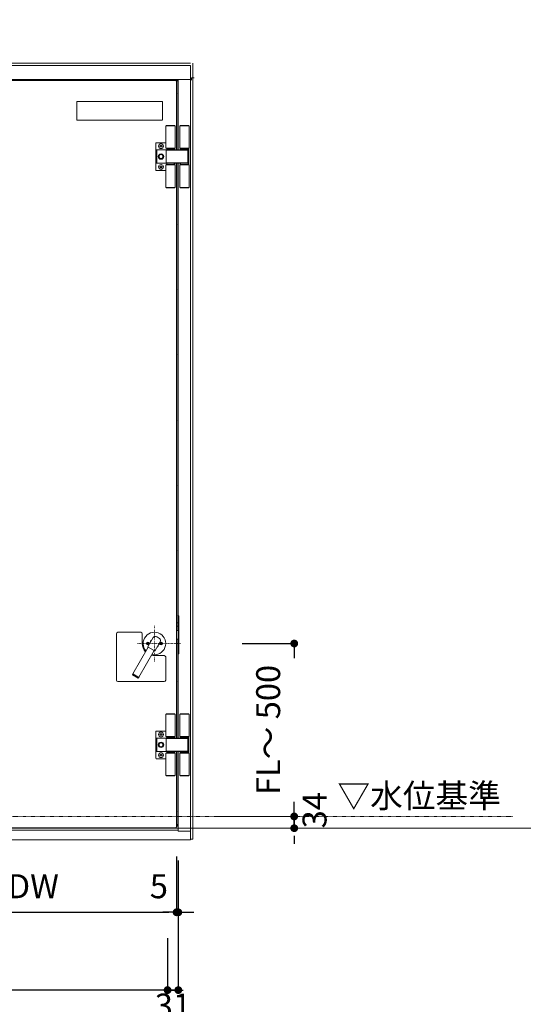
# Model space of a CAD drawing. Units: millimetres. Extents: x 9 to 8420, y 2 to 8392.
# Drawn here: x 2950 to 4406, y 5489 to 8336 of the extents above; entities that cross this region are included whole.
import ezdxf
from ezdxf.enums import TextEntityAlignment as Align

# ---------------------------------------------------------------- set-up
doc = ezdxf.new("R2010")
doc.units = ezdxf.units.MM
for name, pattern in [('line_font16', [3, 1.5, -1.5]), ('line_font19', [1.25, 0.25, -1]), ('line_font21', [1.5, 1, -0.5])]:
    doc.linetypes.add(name, pattern=pattern)
for name, color, linetype, lineweight in [('仕上げ', 7, 'Continuous', 13), ('仮想線', 7, 'Continuous', 13), ('吊金具-沓摺', 7, 'Continuous', 13), ('寸法', 7, 'Continuous', 13), ('枠', 7, 'Continuous', 13), ('ＤＣ-アンカー', 7, 'Continuous', 13)]:
    doc.layers.add(name, color=color, linetype=linetype, lineweight=lineweight)
doc.styles.add('ＭＳ ゴシック', font='txt')
doc.dimstyles.new('DimStyle', dxfattribs={"dimtxt": 2.5, "dimasz": 2.5, "dimexe": 1.25, "dimexo": 0.625, "dimgap": 0, "dimtad": 1, "dimdsep": 46, "dimtxsty": 'Standard', "dimsah": 1, "dimcen": 2.5, "dimadec": 0, "dimazin": 0, "dimtfac": 1, "dimtmove": 2, "dimatfit": 3, "dimfxl": 1, "dimarcsym": 0})

# ---------------------------------------------------------------- blocks, each defined once
blk = doc.blocks.new('_Dot')
at = {"color": 0, "linetype": 'ByBlock', "lineweight": -2}
blk.add_line((-0.5, 0), (-1, 0), dxfattribs=at)
at = {"color": 0, "linetype": 'ByBlock', "const_width": 0.5}
blk.add_lwpolyline([(-0.25, 0, 1), (0.25, 0, 1)], format="xyb", close=True, dxfattribs=at)
blk = doc.blocks.new('*D88')
at = {"layer": 'Defpoints', "color": 0, "linetype": 'Continuous'}
for p in [(3403.4, 6532.2), (3743.4, 6532.2), (3443.4, 6032.2)]:
    blk.add_point(p, dxfattribs=at)
at = {"layer": '寸法', "color": 0, "linetype": 'Continuous', "lineweight": -2}
for p, q in [((3593.4, 6532.2), (3743.4, 6532.2)), ((3743.4, 6509.7), (3743.4, 6489.8)), ((3743.4, 6054.7), (3743.4, 6074.6))]:
    blk.add_line(p, q, dxfattribs=at)
at = {"layer": '寸法', "color": 0, "linetype": 'Continuous', "lineweight": -2, "xscale": 22.5, "yscale": 22.5, "zscale": 22.5}
for p, rotation in [((3743.4, 6532.2), 90), ((3743.4, 6032.2), 270)]:
    blk.add_blockref('_Dot', p, dxfattribs=dict(at, rotation=rotation))
at = {"layer": '寸法', "color": 0, "linetype": 'Continuous', "lineweight": 13, "insert": (3677.1, 6282.2), "char_height": 69.26, "attachment_point": 5, "rotation": 90, "style": 'ＭＳ ゴシック'}
blk.add_mtext('FL～ 500', dxfattribs=at)
blk = doc.blocks.new('*D91')
at = {"layer": 'Defpoints', "color": 0, "linetype": 'Continuous'}
for p in [(3743.4, 6032.2), (3743.4, 5998.2), (6668.7, 5998.2)]:
    blk.add_point(p, dxfattribs=at)
at = {"layer": '仕上げ', "color": 0, "linetype": 'Continuous', "lineweight": -2}
for p, q in [((3743.4, 6020.7), (3743.4, 6043.2)), ((3743.4, 6032.2), (3743.4, 5998.2)), ((3743.4, 6009.7), (3743.4, 5987.2)), ((3743.4, 5975.7), (3743.4, 5953.2))]:
    blk.add_line(p, q, dxfattribs=at)
at = {"layer": '仕上げ', "color": 0, "linetype": 'Continuous', "lineweight": -2, "xscale": 22.5, "yscale": 22.5, "zscale": 22.5}
for p, rotation in [((3743.4, 6032.2), 90), ((3743.4, 5998.2), 270)]:
    blk.add_blockref('_Dot', p, dxfattribs=dict(at, rotation=rotation))
at = {"layer": '仕上げ', "color": 0, "linetype": 'Continuous', "lineweight": 13, "insert": (3811.2, 6050.2), "char_height": 69.26, "attachment_point": 5, "rotation": 90, "style": 'ＭＳ ゴシック'}
blk.add_mtext('34', dxfattribs=at)
blk = doc.blocks.new('*D95')
at = {"layer": 'Defpoints', "color": 0, "linetype": 'Continuous'}
for p in [(3408.4, 8336), (3377.4, 8230), (3408.4, 5530)]:
    blk.add_point(p, dxfattribs=at)
at = {"layer": '寸法', "color": 0, "linetype": 'Continuous', "lineweight": -2}
for p, q in [((3408.4, 5755), (3408.4, 5530)), ((3385.9, 5530), (3363.4, 5530)), ((3377.4, 5530), (3408.4, 5530)), ((3399.9, 5530), (3422.4, 5530))]:
    blk.add_line(p, q, dxfattribs=at)
at = {"layer": '寸法', "color": 0, "linetype": 'Continuous', "lineweight": -2, "xscale": 22.5, "yscale": 22.5, "zscale": 22.5, "rotation": 180}
blk.add_blockref('_Dot', (3377.4, 5530), dxfattribs=at)
at = {"layer": '寸法', "color": 0, "linetype": 'Continuous', "lineweight": -2, "xscale": 22.5, "yscale": 22.5, "zscale": 22.5}
blk.add_blockref('_Dot', (3408.4, 5530), dxfattribs=at)
at = {"layer": '寸法', "color": 0, "linetype": 'Continuous', "lineweight": 13, "insert": (3392.9, 5476.3), "char_height": 69.26, "attachment_point": 5, "style": 'ＭＳ ゴシック'}
blk.add_mtext('31', dxfattribs=at)
blk = doc.blocks.new('*D96')
at = {"layer": 'Defpoints', "color": 0, "linetype": 'Continuous'}
for p in [(3403.4, 6173.6), (3408.4, 6162.4), (3408.4, 5755)]:
    blk.add_point(p, dxfattribs=at)
at = {"layer": '寸法', "color": 0, "linetype": 'Continuous', "lineweight": -2}
for p, q in [((3403.4, 5916.2), (3403.4, 5755)), ((3408.4, 5905), (3408.4, 5755)), ((3385.9, 5755), (3363.4, 5755)), ((3403.4, 5755), (3408.4, 5755)), ((3425.9, 5755), (3448.4, 5755)), ((3430.9, 5755), (3453.4, 5755))]:
    blk.add_line(p, q, dxfattribs=at)
at = {"layer": '寸法', "color": 0, "linetype": 'Continuous', "lineweight": -2, "xscale": 22.5, "yscale": 22.5, "zscale": 22.5}
blk.add_blockref('_Dot', (3408.4, 5755), dxfattribs=at)
at = {"layer": '寸法', "color": 0, "linetype": 'Continuous', "lineweight": -2, "xscale": 22.5, "yscale": 22.5, "zscale": 22.5, "rotation": 180}
blk.add_blockref('_Dot', (3403.4, 5755), dxfattribs=at)
at = {"layer": '寸法', "color": 0, "linetype": 'Continuous', "lineweight": 13, "insert": (3352.2, 5821.3), "char_height": 69.3, "attachment_point": 5, "style": 'ＭＳ ゴシック'}
blk.add_mtext('5', dxfattribs=at)
blk = doc.blocks.new('*D99')
at = {"layer": 'Defpoints', "color": 0, "linetype": 'Continuous'}
for p in [(2480.4, 6177), (3403.4, 6173.6), (3403.4, 5755)]:
    blk.add_point(p, dxfattribs=at)
at = {"layer": '寸法', "color": 0, "linetype": 'Continuous', "lineweight": -2}
blk.add_line((2502.9, 5755), (3380.9, 5755), dxfattribs=at)
at = {"layer": '寸法', "color": 0, "linetype": 'Continuous', "lineweight": -2, "xscale": 22.5, "yscale": 22.5, "zscale": 22.5, "rotation": 180}
blk.add_blockref('_Dot', (2480.4, 5755), dxfattribs=at)
at = {"layer": '寸法', "color": 0, "linetype": 'Continuous', "lineweight": -2, "xscale": 22.5, "yscale": 22.5, "zscale": 22.5}
blk.add_blockref('_Dot', (3403.4, 5755), dxfattribs=at)
at = {"layer": '寸法', "color": 0, "linetype": 'Continuous', "lineweight": 13, "insert": (2941.9, 5821.3), "char_height": 69.26, "attachment_point": 5, "style": 'ＭＳ ゴシック'}
blk.add_mtext('親DW', dxfattribs=at)
blk = doc.blocks.new('*D100')
at = {"layer": 'Defpoints', "color": 0, "linetype": 'Continuous'}
for p in [(3377.4, 8230), (1577.4, 7220.5), (3377.4, 5530)]:
    blk.add_point(p, dxfattribs=at)
at = {"layer": '寸法', "color": 0, "linetype": 'Continuous', "lineweight": -2}
for p, q in [((3377.4, 5680), (3377.4, 5530)), ((1599.9, 5530), (2312.8, 5530)), ((3354.9, 5530), (2641.9, 5530))]:
    blk.add_line(p, q, dxfattribs=at)
at = {"layer": '寸法', "color": 0, "linetype": 'Continuous', "lineweight": -2, "xscale": 22.5, "yscale": 22.5, "zscale": 22.5, "rotation": 180}
blk.add_blockref('_Dot', (1577.4, 5530), dxfattribs=at)
at = {"layer": '寸法', "color": 0, "linetype": 'Continuous', "lineweight": -2, "xscale": 22.5, "yscale": 22.5, "zscale": 22.5}
blk.add_blockref('_Dot', (3377.4, 5530), dxfattribs=at)
at = {"layer": '寸法', "color": 0, "linetype": 'Continuous', "lineweight": 13, "insert": (2477.4, 5596.3), "char_height": 69.26, "attachment_point": 5, "style": 'ＭＳ ゴシック'}
blk.add_mtext('W 1800', dxfattribs=at)

msp = doc.modelspace()

# ---------------------------------------------------------------- linework, layer by layer
at = {"layer": '仕上げ', "color": 7, "linetype": 'line_font16', "lineweight": 13}
msp.add_line((4375.6, 6032.2), (606.1, 6032.2), dxfattribs=at)
at = {"layer": '仕上げ', "color": 7, "linetype": 'Continuous', "lineweight": 13}
for p, q in [((3743.4, 6032.2), (3522.2, 6032.2)), ((606.1, 5998.2), (6668.7, 5998.2))]:
    msp.add_line(p, q, dxfattribs=at)
at = {"layer": '仮想線', "color": 7, "linetype": 'line_font19', "lineweight": 13}
for p, q in [((3339.4, 6478.9), (3339.4, 6583.3)), ((3289.4, 6532.2), (3416.5, 6532.2))]:
    msp.add_line(p, q, dxfattribs=at)
at = {"layer": '吊金具-沓摺', "color": 7, "linetype": 'Continuous', "lineweight": 13}
for p, q in [((3372.4, 8029.2), (3399.4, 8029.2)), ((3372.4, 7964.2), (3372.4, 8029.2)), ((3373.4, 8029.2), (3374.4, 8030.2)), ((3397.4, 8030.2), (3374.4, 8030.2)), ((3397.4, 8030.2), (3398.4, 8029.2)), ((3399.4, 7964.2), (3399.4, 8029.2)), ((3439.4, 8029.2), (3412.4, 8029.2)), ((3412.4, 8029.2), (3412.4, 7964.2)), ((3413.4, 8029.2), (3414.4, 8030.2)), ((3437.4, 8030.2), (3414.4, 8030.2)), ((3437.4, 8030.2), (3438.4, 8029.2)), ((3439.4, 8029.2), (3439.4, 7964.2)), ((3343.4, 7979.2), (3344.4, 7980.2)), ((3343.4, 7979.2), (3343.4, 7958.2)), ((3372.4, 7980.2), (3344.4, 7980.2)), ((3357.5, 7973.3), (3357.5, 7972.5)), ((3359.3, 7973.3), (3357.5, 7973.3)), ((3359.3, 7972.5), (3359.3, 7973.3)), ((3343.4, 7958.2), (3344.4, 7959.2)), ((3343.4, 7958.2), (3343.4, 7922.2)), ((3345.9, 7959.2), (3344.4, 7959.2)), ((3345.9, 7921.2), (3345.9, 7959.2)), ((3345.9, 7959.2), (3373.4, 7959.2)), ((3355.2, 7971.1), (3355.2, 7969.2)), ((3356.1, 7971.1), (3355.2, 7971.1)), ((3355.2, 7969.2), (3356.1, 7969.2)), ((3357.5, 7967.8), (3357.5, 7967)), ((3357.5, 7967), (3359.3, 7967)), ((3359.3, 7967), (3359.3, 7967.8)), ((3361.5, 7971.1), (3360.7, 7971.1)), ((3360.7, 7969.2), (3361.5, 7969.2)), ((3361.5, 7969.2), (3361.5, 7971.1)), ((3372.4, 7964.2), (3399.4, 7964.2)), ((3373.4, 7959.2), (3373.4, 7958.7)), ((3436.4, 7959.2), (3373.4, 7959.2)), ((3373.4, 7958.7), (3435.9, 7958.7)), ((3373.4, 7958.7), (3373.4, 7921.7)), ((3374.9, 7962.7), (3396.9, 7962.7)), ((3374.9, 7962.7), (3374.9, 7959.2)), ((3396.9, 7962.7), (3396.9, 7959.2)), ((3398.4, 7959.2), (3398.4, 7964.2)), ((3439.4, 7964.2), (3412.4, 7964.2)), ((3413.4, 7964.2), (3413.4, 7959.2)), ((3414.9, 7962.7), (3436.9, 7962.7)), ((3414.9, 7962.7), (3414.9, 7959.2)), ((3435.9, 7958.7), (3436.4, 7959.2)), ((3435.9, 7958.7), (3435.9, 7921.7)), ((3437.4, 7959.2), (3436.4, 7959.2)), ((3436.9, 7962.7), (3436.9, 7959.2)), ((3437.4, 7959.2), (3438.4, 7958.2)), ((3438.4, 7958.2), (3438.4, 7964.2)), ((3438.4, 7922.2), (3438.4, 7958.2)), ((3344.4, 7921.2), (3343.4, 7922.2)), ((3343.4, 7922.2), (3343.4, 7901.2)), ((3344.4, 7921.2), (3345.9, 7921.2)), ((3373.4, 7921.2), (3345.9, 7921.2)), ((3372.4, 7916.2), (3399.4, 7916.2)), ((3372.4, 7851.2), (3372.4, 7916.2)), ((3435.9, 7921.7), (3373.4, 7921.7)), ((3373.4, 7921.7), (3373.4, 7921.2)), ((3373.4, 7921.2), (3436.4, 7921.2)), ((3375.9, 7917.2), (3373.4, 7917.2)), ((3373.4, 7917.2), (3373.4, 7916.2)), ((3374.9, 7921.2), (3374.9, 7917.7)), ((3374.9, 7917.7), (3396.9, 7917.7)), ((3375.9, 7916.2), (3375.9, 7917.2)), ((3395.9, 7917.2), (3375.9, 7917.2)), ((3379.9, 7917.2), (3379.9, 7917.7)), ((3391.9, 7917.2), (3391.9, 7917.7)), ((3398.4, 7917.2), (3395.9, 7917.2)), ((3395.9, 7917.2), (3395.9, 7916.2)), ((3396.9, 7921.2), (3396.9, 7917.7)), ((3398.4, 7917.2), (3398.4, 7921.2)), ((3398.4, 7916.2), (3398.4, 7917.2)), ((3399.4, 7851.2), (3399.4, 7916.2)), ((3439.4, 7916.2), (3412.4, 7916.2)), ((3412.4, 7916.2), (3412.4, 7851.2)), ((3413.4, 7921.2), (3413.4, 7917.2)), ((3415.9, 7917.2), (3413.4, 7917.2)), ((3413.4, 7917.2), (3413.4, 7916.2)), ((3414.9, 7921.2), (3414.9, 7917.7)), ((3414.9, 7917.7), (3436.9, 7917.7)), ((3415.9, 7916.2), (3415.9, 7917.2)), ((3435.9, 7917.2), (3415.9, 7917.2)), ((3419.9, 7917.2), (3419.9, 7917.7)), ((3431.9, 7917.2), (3431.9, 7917.7)), ((3436.4, 7921.2), (3435.9, 7921.7)), ((3438.4, 7917.2), (3435.9, 7917.2)), ((3435.9, 7917.2), (3435.9, 7916.2)), ((3436.4, 7921.2), (3437.4, 7921.2)), ((3436.9, 7921.2), (3436.9, 7917.7)), ((3438.4, 7922.2), (3437.4, 7921.2)), ((3438.4, 7917.2), (3438.4, 7922.2)), ((3438.4, 7916.2), (3438.4, 7917.2)), ((3439.4, 7916.2), (3439.4, 7851.2)), ((3344.4, 7900.2), (3343.4, 7901.2)), ((3344.4, 7900.2), (3372.4, 7900.2)), ((3355.2, 7911.1), (3355.2, 7909.2)), ((3356.1, 7911.1), (3355.2, 7911.1)), ((3355.2, 7909.2), (3356.1, 7909.2)), ((3357.5, 7913.3), (3357.5, 7912.5)), ((3359.3, 7913.3), (3357.5, 7913.3)), ((3357.5, 7907.8), (3357.5, 7907)), ((3357.5, 7907), (3359.3, 7907)), ((3359.3, 7912.5), (3359.3, 7913.3)), ((3359.3, 7907), (3359.3, 7907.8)), ((3361.5, 7911.1), (3360.7, 7911.1)), ((3360.7, 7909.2), (3361.5, 7909.2)), ((3361.5, 7909.2), (3361.5, 7911.1)), ((3372.4, 7851.2), (3399.4, 7851.2)), ((3373.4, 7851.2), (3373.4, 7850.2)), ((3373.4, 7850.2), (3375.9, 7850.2)), ((3375.9, 7850.2), (3375.9, 7851.2)), ((3375.9, 7850.2), (3395.9, 7850.2)), ((3395.9, 7851.2), (3395.9, 7850.2)), ((3395.9, 7850.2), (3398.4, 7850.2)), ((3398.4, 7850.2), (3398.4, 7851.2)), ((3439.4, 7851.2), (3412.4, 7851.2)), ((3413.4, 7851.2), (3413.4, 7850.2)), ((3413.4, 7850.2), (3415.9, 7850.2)), ((3415.9, 7850.2), (3415.9, 7851.2)), ((3415.9, 7850.2), (3435.9, 7850.2)), ((3435.9, 7851.2), (3435.9, 7850.2)), ((3435.9, 7850.2), (3438.4, 7850.2)), ((3438.4, 7850.2), (3438.4, 7851.2)), ((3229.4, 6560.7), (3229.4, 6426.2)), ((3300.4, 6564.7), (3233.4, 6564.7)), ((3304.4, 6532.2), (3304.4, 6560.7)), ((3321, 6524.3), (3335.5, 6549.4)), ((3353.7, 6547), (3345.1, 6552)), ((3277.2, 6444.5), (3321.7, 6521.6)), ((3339.1, 6511.6), (3321.7, 6521.6)), ((3341.8, 6512.3), (3356.3, 6537.4)), ((3294.6, 6434.5), (3339.1, 6511.6)), ((3367.9, 6497.2), (3339.4, 6497.2)), ((3371.9, 6426.2), (3371.9, 6493.2)), ((3275.8, 6443), (3276.5, 6444.3)), ((3294, 6432.5), (3275.8, 6443)), ((3276.2, 6441.6), (3275.8, 6443)), ((3292.6, 6432.1), (3276.2, 6441.6)), ((3277.2, 6444.5), (3276.5, 6444.3)), ((3294.7, 6433.8), (3276.5, 6444.3)), ((3294.6, 6434.5), (3277.2, 6444.5)), ((3294.6, 6434.5), (3294.7, 6433.8)), ((3233.4, 6422.2), (3367.9, 6422.2)), ((3292.6, 6432.1), (3294, 6432.5)), ((3294, 6432.5), (3294.7, 6433.8)), ((3372.4, 6328.2), (3399.4, 6328.2)), ((3372.4, 6263.2), (3372.4, 6328.2)), ((3375.9, 6329.2), (3373.4, 6329.2)), ((3373.4, 6329.2), (3373.4, 6328.2)), ((3375.9, 6328.2), (3375.9, 6329.2)), ((3395.9, 6329.2), (3375.9, 6329.2)), ((3398.4, 6329.2), (3395.9, 6329.2)), ((3395.9, 6329.2), (3395.9, 6328.2)), ((3398.4, 6328.2), (3398.4, 6329.2)), ((3399.4, 6263.2), (3399.4, 6328.2)), ((3439.4, 6328.2), (3412.4, 6328.2)), ((3412.4, 6328.2), (3412.4, 6263.2)), ((3415.9, 6329.2), (3413.4, 6329.2)), ((3413.4, 6329.2), (3413.4, 6328.2)), ((3415.9, 6328.2), (3415.9, 6329.2)), ((3435.9, 6329.2), (3415.9, 6329.2)), ((3438.4, 6329.2), (3435.9, 6329.2)), ((3435.9, 6329.2), (3435.9, 6328.2)), ((3438.4, 6328.2), (3438.4, 6329.2)), ((3439.4, 6328.2), (3439.4, 6263.2)), ((3343.4, 6278.2), (3344.4, 6279.2)), ((3343.4, 6278.2), (3343.4, 6257.2)), ((3372.4, 6279.2), (3344.4, 6279.2)), ((3355.2, 6270.1), (3355.2, 6268.2)), ((3356.1, 6270.1), (3355.2, 6270.1)), ((3355.2, 6268.2), (3356.1, 6268.2)), ((3357.5, 6272.3), (3357.5, 6271.5)), ((3359.3, 6272.3), (3357.5, 6272.3)), ((3357.5, 6266.8), (3357.5, 6266)), ((3357.5, 6266), (3359.3, 6266)), ((3359.3, 6271.5), (3359.3, 6272.3)), ((3359.3, 6266), (3359.3, 6266.8)), ((3361.5, 6270.1), (3360.7, 6270.1)), ((3360.7, 6268.2), (3361.5, 6268.2)), ((3361.5, 6268.2), (3361.5, 6270.1)), ((3343.4, 6257.2), (3344.4, 6258.2)), ((3343.4, 6257.2), (3343.4, 6221.2)), ((3345.9, 6258.2), (3344.4, 6258.2)), ((3345.9, 6220.2), (3345.9, 6258.2)), ((3345.9, 6258.2), (3373.4, 6258.2)), ((3372.4, 6263.2), (3399.4, 6263.2)), ((3373.4, 6263.2), (3373.4, 6262.2)), ((3373.4, 6262.2), (3375.9, 6262.2)), ((3373.4, 6258.2), (3373.4, 6257.7)), ((3436.4, 6258.2), (3373.4, 6258.2)), ((3373.4, 6257.7), (3435.9, 6257.7)), ((3373.4, 6257.7), (3373.4, 6220.7)), ((3374.9, 6261.7), (3396.9, 6261.7)), ((3374.9, 6261.7), (3374.9, 6258.2)), ((3375.9, 6262.2), (3375.9, 6263.2)), ((3375.9, 6262.2), (3395.9, 6262.2)), ((3379.9, 6262.2), (3379.9, 6261.7)), ((3391.9, 6262.2), (3391.9, 6261.7)), ((3395.9, 6263.2), (3395.9, 6262.2)), ((3395.9, 6262.2), (3398.4, 6262.2)), ((3396.9, 6261.7), (3396.9, 6258.2)), ((3398.4, 6262.2), (3398.4, 6263.2)), ((3398.4, 6258.2), (3398.4, 6262.2)), ((3439.4, 6263.2), (3412.4, 6263.2)), ((3413.4, 6263.2), (3413.4, 6262.2)), ((3413.4, 6262.2), (3415.9, 6262.2)), ((3413.4, 6262.2), (3413.4, 6258.2)), ((3414.9, 6261.7), (3436.9, 6261.7)), ((3414.9, 6261.7), (3414.9, 6258.2)), ((3415.9, 6262.2), (3415.9, 6263.2)), ((3415.9, 6262.2), (3435.9, 6262.2)), ((3419.9, 6262.2), (3419.9, 6261.7)), ((3431.9, 6262.2), (3431.9, 6261.7)), ((3435.9, 6263.2), (3435.9, 6262.2)), ((3435.9, 6262.2), (3438.4, 6262.2)), ((3435.9, 6257.7), (3436.4, 6258.2)), ((3435.9, 6257.7), (3435.9, 6220.7)), ((3437.4, 6258.2), (3436.4, 6258.2)), ((3436.9, 6261.7), (3436.9, 6258.2)), ((3437.4, 6258.2), (3438.4, 6257.2)), ((3438.4, 6262.2), (3438.4, 6263.2)), ((3438.4, 6257.2), (3438.4, 6262.2)), ((3438.4, 6221.2), (3438.4, 6257.2)), ((3344.4, 6220.2), (3343.4, 6221.2)), ((3343.4, 6221.2), (3343.4, 6200.2)), ((3344.4, 6220.2), (3345.9, 6220.2)), ((3373.4, 6220.2), (3345.9, 6220.2)), ((3355.2, 6210.1), (3355.2, 6208.2)), ((3356.1, 6210.1), (3355.2, 6210.1)), ((3355.2, 6208.2), (3356.1, 6208.2)), ((3357.5, 6212.3), (3357.5, 6211.5)), ((3359.3, 6212.3), (3357.5, 6212.3)), ((3357.5, 6206.8), (3357.5, 6206)), ((3359.3, 6211.5), (3359.3, 6212.3)), ((3359.3, 6206), (3359.3, 6206.8)), ((3361.5, 6210.1), (3360.7, 6210.1)), ((3360.7, 6208.2), (3361.5, 6208.2)), ((3361.5, 6208.2), (3361.5, 6210.1)), ((3372.4, 6215.2), (3399.4, 6215.2)), ((3372.4, 6150.2), (3372.4, 6215.2)), ((3435.9, 6220.7), (3373.4, 6220.7)), ((3373.4, 6220.7), (3373.4, 6220.2)), ((3373.4, 6220.2), (3436.4, 6220.2)), ((3374.9, 6220.2), (3374.9, 6216.7)), ((3374.9, 6216.7), (3396.9, 6216.7)), ((3396.9, 6220.2), (3396.9, 6216.7)), ((3398.4, 6215.2), (3398.4, 6220.2)), ((3399.4, 6150.2), (3399.4, 6215.2)), ((3439.4, 6215.2), (3412.4, 6215.2)), ((3412.4, 6215.2), (3412.4, 6150.2)), ((3413.4, 6220.2), (3413.4, 6216.2)), ((3415.9, 6216.2), (3413.4, 6216.2)), ((3413.4, 6216.2), (3413.4, 6215.2)), ((3414.9, 6220.2), (3414.9, 6216.7)), ((3414.9, 6216.7), (3436.9, 6216.7)), ((3415.9, 6215.2), (3415.9, 6216.2)), ((3435.9, 6216.2), (3415.9, 6216.2)), ((3419.9, 6216.2), (3419.9, 6216.7)), ((3431.9, 6216.2), (3431.9, 6216.7)), ((3436.4, 6220.2), (3435.9, 6220.7)), ((3438.4, 6216.2), (3435.9, 6216.2)), ((3435.9, 6216.2), (3435.9, 6215.2)), ((3436.4, 6220.2), (3437.4, 6220.2)), ((3436.9, 6220.2), (3436.9, 6216.7)), ((3438.4, 6221.2), (3437.4, 6220.2)), ((3438.4, 6216.2), (3438.4, 6221.2)), ((3438.4, 6215.2), (3438.4, 6216.2)), ((3439.4, 6215.2), (3439.4, 6150.2)), ((3344.4, 6199.2), (3343.4, 6200.2)), ((3344.4, 6199.2), (3372.4, 6199.2)), ((3357.5, 6206), (3359.3, 6206)), ((3372.4, 6150.2), (3399.4, 6150.2)), ((3374.4, 6149.2), (3373.4, 6150.2)), ((3398.4, 6150.2), (3397.4, 6149.2)), ((3439.4, 6150.2), (3412.4, 6150.2)), ((3413.4, 6150.2), (3413.4, 6149.2)), ((3415.9, 6149.2), (3415.9, 6150.2)), ((3435.9, 6150.2), (3435.9, 6149.2)), ((3438.4, 6149.2), (3438.4, 6150.2)), ((3374.4, 6149.2), (3397.4, 6149.2)), ((3413.4, 6149.2), (3415.9, 6149.2)), ((3415.9, 6149.2), (3435.9, 6149.2)), ((3435.9, 6149.2), (3438.4, 6149.2))]:
    msp.add_line(p, q, dxfattribs=at)
for centre, radius in [((3358.4, 7970.2), 7), ((3358.4, 7940.2), 7.75), ((3358.4, 7940.2), 5.75), ((3358.4, 7910.2), 7), ((3320.4, 6532.2), 4), ((3320.4, 6532.2), 2.25), ((3320.4, 6532.2), 1.62), ((3358.4, 6532.2), 4), ((3358.4, 6532.2), 2.25), ((3358.4, 6532.2), 1.62), ((3358.4, 6269.2), 7), ((3358.4, 6239.2), 7.75), ((3358.4, 6239.2), 5.75), ((3358.4, 6209.2), 7)]:
    msp.add_circle(centre, radius, dxfattribs=at)
for centre, radius, start, end in [((3358.4, 7940.2), 6.5, 150, 210), ((3358.4, 7940.2), 6.5, 90, 150), ((3358.4, 7940.2), 7.5, 119.9264, 120.0736), ((3358.4, 7940.2), 6.5, 30, 90), ((3358.4, 7940.2), 7.5, 59.9264, 60.0736), ((3358.4, 7940.2), 6.5, 330, 30), ((3358.4, 7940.2), 7.5, 179.9264, 180.0736), ((3358.4, 7940.2), 6.5, 210, 270), ((3358.4, 7940.2), 7.5, 239.9264, 240.0736), ((3358.4, 7940.2), 6.5, 270, 330), ((3358.4, 7940.2), 7.5, 299.9264, 300.0736), ((3358.4, 7940.2), 7.5, 359.9264, 0.0736), ((3233.4, 6560.7), 4, 90, 180), ((3300.4, 6560.7), 4, 0, 90), ((3339.4, 6532.2), 32.5, 257.9202, 222.0798), ((3341.6, 6545.9), 7, 60, 150), ((3339.4, 6532.2), 35, 180, 223.3985), ((3322.7, 6523.3), 2, 150, 240), ((3339.4, 6532.2), 12.6, 132.2472, 167.7528), ((3339.4, 6532.2), 12.6, 312.2472, 347.7528), ((3350.2, 6540.9), 7, 330, 60), ((3339.4, 6532.2), 35, 256.6015, 270), ((3340.1, 6513.3), 2, 240, 330), ((3367.9, 6493.2), 4, 0, 90), ((3233.4, 6426.2), 4, 180, 270), ((3367.9, 6426.2), 4, 270, 0), ((3358.4, 6239.2), 7.5, 179.9264, 180.0736), ((3358.4, 6239.2), 6.5, 150, 210), ((3358.4, 6239.2), 6.5, 90, 150), ((3358.4, 6239.2), 6.5, 210, 270), ((3358.4, 6239.2), 7.5, 119.9264, 120.0736), ((3358.4, 6239.2), 6.5, 30, 90), ((3358.4, 6239.2), 6.5, 270, 330), ((3358.4, 6239.2), 7.5, 59.9264, 60.0736), ((3358.4, 6239.2), 6.5, 330, 30), ((3358.4, 6239.2), 7.5, 359.9264, 0.0736), ((3358.4, 6239.2), 7.5, 239.9264, 240.0736), ((3358.4, 6239.2), 7.5, 299.9264, 300.0736)]:
    msp.add_arc(centre, radius, start, end, dxfattribs=at)
for points, knots in [([(3356.1, 7971.1), (3356.2, 7971.1), (3356.4, 7971.1), (3356.6, 7971.2), (3356.6, 7971.2), (3356.8, 7971.3), (3356.9, 7971.4), (3357, 7971.5), (3357, 7971.5), (3357.2, 7971.6), (3357.3, 7971.8), (3357.4, 7972), (3357.4, 7972), (3357.4, 7972.1), (3357.5, 7972.3), (3357.5, 7972.5)], [0, 0, 0, 0, 0.541864, 0.541864, 0.541864, 0.541864, 1.092505, 1.092505, 1.092505, 1.092505, 1.643147, 1.643147, 1.643147, 1.643147, 2.185009, 2.185009, 2.185009, 2.185009]), ([(3359.3, 7972.5), (3359.3, 7972.3), (3359.4, 7972.1), (3359.4, 7972), (3359.4, 7972), (3359.5, 7971.8), (3359.6, 7971.6), (3359.7, 7971.5), (3359.7, 7971.5), (3359.9, 7971.4), (3360, 7971.3), (3360.2, 7971.2), (3360.2, 7971.2), (3360.4, 7971.1), (3360.6, 7971.1), (3360.7, 7971.1)], [0, 0, 0, 0, 0.541863, 0.541863, 0.541863, 0.541863, 1.092504, 1.092504, 1.092504, 1.092504, 1.643145, 1.643145, 1.643145, 1.643145, 2.185009, 2.185009, 2.185009, 2.185009]), ([(3357.5, 7967.8), (3357.5, 7968), (3357.4, 7968.2), (3357.4, 7968.4), (3357.4, 7968.4), (3357.3, 7968.5), (3357.2, 7968.7), (3357, 7968.8), (3357, 7968.8), (3356.9, 7968.9), (3356.8, 7969.1), (3356.6, 7969.1), (3356.6, 7969.1), (3356.4, 7969.2), (3356.2, 7969.2), (3356.1, 7969.2)], [0, 0, 0, 0, 0.541863, 0.541863, 0.541863, 0.541863, 1.092505, 1.092505, 1.092505, 1.092505, 1.643146, 1.643146, 1.643146, 1.643146, 2.18501, 2.18501, 2.18501, 2.18501]), ([(3360.7, 7969.2), (3360.6, 7969.2), (3360.4, 7969.2), (3360.2, 7969.1), (3360.2, 7969.1), (3360, 7969.1), (3359.9, 7968.9), (3359.7, 7968.8), (3359.7, 7968.8), (3359.6, 7968.7), (3359.5, 7968.5), (3359.4, 7968.4), (3359.4, 7968.4), (3359.4, 7968.2), (3359.3, 7968), (3359.3, 7967.8)], [0, 0, 0, 0, 0.541863, 0.541863, 0.541863, 0.541863, 1.092505, 1.092505, 1.092505, 1.092505, 1.643146, 1.643146, 1.643146, 1.643146, 2.185009, 2.185009, 2.185009, 2.185009]), ([(3356.1, 7911.1), (3356.2, 7911.1), (3356.4, 7911.1), (3356.6, 7911.2), (3356.6, 7911.2), (3356.8, 7911.3), (3356.9, 7911.4), (3357, 7911.5), (3357, 7911.5), (3357.2, 7911.6), (3357.3, 7911.8), (3357.4, 7912), (3357.4, 7912), (3357.4, 7912.1), (3357.5, 7912.3), (3357.5, 7912.5)], [0, 0, 0, 0, 0.541864, 0.541864, 0.541864, 0.541864, 1.092505, 1.092505, 1.092505, 1.092505, 1.643147, 1.643147, 1.643147, 1.643147, 2.185009, 2.185009, 2.185009, 2.185009]), ([(3357.5, 7907.8), (3357.5, 7908), (3357.4, 7908.2), (3357.4, 7908.4), (3357.4, 7908.4), (3357.3, 7908.5), (3357.2, 7908.7), (3357, 7908.8), (3357, 7908.8), (3356.9, 7908.9), (3356.8, 7909.1), (3356.6, 7909.1), (3356.6, 7909.1), (3356.4, 7909.2), (3356.2, 7909.2), (3356.1, 7909.2)], [0, 0, 0, 0, 0.541863, 0.541863, 0.541863, 0.541863, 1.092505, 1.092505, 1.092505, 1.092505, 1.643146, 1.643146, 1.643146, 1.643146, 2.18501, 2.18501, 2.18501, 2.18501]), ([(3359.3, 7912.5), (3359.3, 7912.3), (3359.4, 7912.1), (3359.4, 7912), (3359.4, 7912), (3359.5, 7911.8), (3359.6, 7911.6), (3359.7, 7911.5), (3359.7, 7911.5), (3359.9, 7911.4), (3360, 7911.3), (3360.2, 7911.2), (3360.2, 7911.2), (3360.4, 7911.1), (3360.6, 7911.1), (3360.7, 7911.1)], [0, 0, 0, 0, 0.541863, 0.541863, 0.541863, 0.541863, 1.092504, 1.092504, 1.092504, 1.092504, 1.643145, 1.643145, 1.643145, 1.643145, 2.185009, 2.185009, 2.185009, 2.185009]), ([(3360.7, 7909.2), (3360.6, 7909.2), (3360.4, 7909.2), (3360.2, 7909.1), (3360.2, 7909.1), (3360, 7909.1), (3359.9, 7908.9), (3359.7, 7908.8), (3359.7, 7908.8), (3359.6, 7908.7), (3359.5, 7908.5), (3359.4, 7908.4), (3359.4, 7908.4), (3359.4, 7908.2), (3359.3, 7908), (3359.3, 7907.8)], [0, 0, 0, 0, 0.541863, 0.541863, 0.541863, 0.541863, 1.092505, 1.092505, 1.092505, 1.092505, 1.643146, 1.643146, 1.643146, 1.643146, 2.185009, 2.185009, 2.185009, 2.185009]), ([(3356.1, 6270.1), (3356.2, 6270.1), (3356.4, 6270.1), (3356.6, 6270.2), (3356.6, 6270.2), (3356.8, 6270.3), (3356.9, 6270.4), (3357, 6270.5), (3357, 6270.5), (3357.2, 6270.6), (3357.3, 6270.8), (3357.4, 6271), (3357.4, 6271), (3357.4, 6271.1), (3357.5, 6271.3), (3357.5, 6271.5)], [0, 0, 0, 0, 0.541864, 0.541864, 0.541864, 0.541864, 1.092505, 1.092505, 1.092505, 1.092505, 1.643147, 1.643147, 1.643147, 1.643147, 2.185009, 2.185009, 2.185009, 2.185009]), ([(3357.5, 6266.8), (3357.5, 6267), (3357.4, 6267.2), (3357.4, 6267.4), (3357.4, 6267.4), (3357.3, 6267.5), (3357.2, 6267.7), (3357, 6267.8), (3357, 6267.8), (3356.9, 6267.9), (3356.8, 6268.1), (3356.6, 6268.1), (3356.6, 6268.1), (3356.4, 6268.2), (3356.2, 6268.2), (3356.1, 6268.2)], [0, 0, 0, 0, 0.541863, 0.541863, 0.541863, 0.541863, 1.092505, 1.092505, 1.092505, 1.092505, 1.643146, 1.643146, 1.643146, 1.643146, 2.18501, 2.18501, 2.18501, 2.18501]), ([(3359.3, 6271.5), (3359.3, 6271.3), (3359.4, 6271.1), (3359.4, 6271), (3359.4, 6271), (3359.5, 6270.8), (3359.6, 6270.6), (3359.7, 6270.5), (3359.7, 6270.5), (3359.9, 6270.4), (3360, 6270.3), (3360.2, 6270.2), (3360.2, 6270.2), (3360.4, 6270.1), (3360.6, 6270.1), (3360.7, 6270.1)], [0, 0, 0, 0, 0.541863, 0.541863, 0.541863, 0.541863, 1.092504, 1.092504, 1.092504, 1.092504, 1.643145, 1.643145, 1.643145, 1.643145, 2.185009, 2.185009, 2.185009, 2.185009]), ([(3360.7, 6268.2), (3360.6, 6268.2), (3360.4, 6268.2), (3360.2, 6268.1), (3360.2, 6268.1), (3360, 6268.1), (3359.9, 6267.9), (3359.7, 6267.8), (3359.7, 6267.8), (3359.6, 6267.7), (3359.5, 6267.5), (3359.4, 6267.4), (3359.4, 6267.4), (3359.4, 6267.2), (3359.3, 6267), (3359.3, 6266.8)], [0, 0, 0, 0, 0.541863, 0.541863, 0.541863, 0.541863, 1.092505, 1.092505, 1.092505, 1.092505, 1.643146, 1.643146, 1.643146, 1.643146, 2.185009, 2.185009, 2.185009, 2.185009]), ([(3356.1, 6210.1), (3356.2, 6210.1), (3356.4, 6210.1), (3356.6, 6210.2), (3356.6, 6210.2), (3356.8, 6210.3), (3356.9, 6210.4), (3357, 6210.5), (3357, 6210.5), (3357.2, 6210.6), (3357.3, 6210.8), (3357.4, 6211), (3357.4, 6211), (3357.4, 6211.1), (3357.5, 6211.3), (3357.5, 6211.5)], [0, 0, 0, 0, 0.541864, 0.541864, 0.541864, 0.541864, 1.092505, 1.092505, 1.092505, 1.092505, 1.643147, 1.643147, 1.643147, 1.643147, 2.185009, 2.185009, 2.185009, 2.185009]), ([(3357.5, 6206.8), (3357.5, 6207), (3357.4, 6207.2), (3357.4, 6207.4), (3357.4, 6207.4), (3357.3, 6207.5), (3357.2, 6207.7), (3357, 6207.8), (3357, 6207.8), (3356.9, 6207.9), (3356.8, 6208.1), (3356.6, 6208.1), (3356.6, 6208.1), (3356.4, 6208.2), (3356.2, 6208.2), (3356.1, 6208.2)], [0, 0, 0, 0, 0.541863, 0.541863, 0.541863, 0.541863, 1.092505, 1.092505, 1.092505, 1.092505, 1.643146, 1.643146, 1.643146, 1.643146, 2.18501, 2.18501, 2.18501, 2.18501]), ([(3359.3, 6211.5), (3359.3, 6211.3), (3359.4, 6211.1), (3359.4, 6211), (3359.4, 6211), (3359.5, 6210.8), (3359.6, 6210.6), (3359.7, 6210.5), (3359.7, 6210.5), (3359.9, 6210.4), (3360, 6210.3), (3360.2, 6210.2), (3360.2, 6210.2), (3360.4, 6210.1), (3360.6, 6210.1), (3360.7, 6210.1)], [0, 0, 0, 0, 0.541863, 0.541863, 0.541863, 0.541863, 1.092504, 1.092504, 1.092504, 1.092504, 1.643145, 1.643145, 1.643145, 1.643145, 2.185009, 2.185009, 2.185009, 2.185009]), ([(3360.7, 6208.2), (3360.6, 6208.2), (3360.4, 6208.2), (3360.2, 6208.1), (3360.2, 6208.1), (3360, 6208.1), (3359.9, 6207.9), (3359.7, 6207.8), (3359.7, 6207.8), (3359.6, 6207.7), (3359.5, 6207.5), (3359.4, 6207.4), (3359.4, 6207.4), (3359.4, 6207.2), (3359.3, 6207), (3359.3, 6206.8)], [0, 0, 0, 0, 0.541863, 0.541863, 0.541863, 0.541863, 1.092505, 1.092505, 1.092505, 1.092505, 1.643146, 1.643146, 1.643146, 1.643146, 2.185009, 2.185009, 2.185009, 2.185009])]:
    msp.add_open_spline(points, degree=3, knots=knots, dxfattribs=at)
for points in [[(3352.8, 7943.4), (3352.2, 7942.4), (3351.6, 7941.4), (3350.9, 7940.2)], [(3354.6, 7946.7), (3353.9, 7945.5), (3353.4, 7944.5), (3352.8, 7943.4)], [(3358.4, 7946.7), (3357.2, 7946.7), (3356, 7946.7), (3354.6, 7946.7)], [(3362.1, 7946.7), (3360.7, 7946.7), (3359.6, 7946.7), (3358.4, 7946.7)], [(3364, 7943.4), (3363.4, 7944.5), (3362.8, 7945.5), (3362.1, 7946.7)], [(3365.9, 7940.2), (3365.2, 7941.4), (3364.6, 7942.4), (3364, 7943.4)], [(3350.9, 7940.2), (3351.6, 7939), (3352.2, 7938), (3352.8, 7936.9)], [(3352.8, 7936.9), (3353.4, 7935.9), (3353.9, 7934.9), (3354.6, 7933.7)], [(3354.6, 7933.7), (3356, 7933.7), (3357.2, 7933.7), (3358.4, 7933.7)], [(3358.4, 7933.7), (3359.6, 7933.7), (3360.7, 7933.7), (3362.1, 7933.7)], [(3362.1, 7933.7), (3362.8, 7934.9), (3363.4, 7935.9), (3364, 7936.9)], [(3364, 7936.9), (3364.6, 7938), (3365.2, 7939), (3365.9, 7940.2)], [(3352.8, 6242.4), (3352.2, 6241.4), (3351.6, 6240.4), (3350.9, 6239.2)], [(3350.9, 6239.2), (3351.6, 6238), (3352.2, 6237), (3352.8, 6235.9)], [(3354.6, 6245.7), (3353.9, 6244.5), (3353.4, 6243.5), (3352.8, 6242.4)], [(3352.8, 6235.9), (3353.4, 6234.9), (3353.9, 6233.9), (3354.6, 6232.7)], [(3358.4, 6245.7), (3357.2, 6245.7), (3356, 6245.7), (3354.6, 6245.7)], [(3362.1, 6245.7), (3360.7, 6245.7), (3359.6, 6245.7), (3358.4, 6245.7)], [(3364, 6242.4), (3363.4, 6243.5), (3362.8, 6244.5), (3362.1, 6245.7)], [(3362.1, 6232.7), (3362.8, 6233.9), (3363.4, 6234.9), (3364, 6235.9)], [(3365.9, 6239.2), (3365.2, 6240.4), (3364.6, 6241.4), (3364, 6242.4)], [(3364, 6235.9), (3364.6, 6237), (3365.2, 6238), (3365.9, 6239.2)], [(3354.6, 6232.7), (3356, 6232.7), (3357.2, 6232.7), (3358.4, 6232.7)], [(3358.4, 6232.7), (3359.6, 6232.7), (3360.7, 6232.7), (3362.1, 6232.7)]]:
    msp.add_open_spline(points, degree=3, dxfattribs=at)
at = {"layer": '枠', "color": 7, "linetype": 'Continuous', "lineweight": 13}
for p, q in [((1511.4, 8210.2), (3443.4, 8210.2)), ((1511.4, 8203.2), (3443.4, 8203.2)), ((1513, 8210.2), (3441.8, 8210.2)), ((3443.4, 8188.4), (3443.4, 8203.2)), ((3450.4, 5966.1), (3450.4, 8210.2)), ((3443.4, 8188.4), (3443.4, 8186.9)), ((3443.4, 8163.2), (3443.4, 8186.9)), ((1511.4, 8163.2), (3443.4, 8163.2)), ((3406.7, 8161.9), (1548, 8161.9)), ((1553, 8160.2), (3401.8, 8160.2)), ((3401.8, 8160.2), (3401.8, 8158.6)), ((3401.8, 8158.6), (3403.4, 8158.6)), ((3403.4, 8158.5), (3406.7, 8161.9)), ((3403.4, 8157.8), (3407.1, 8161.5)), ((3403.4, 8158.5), (3406.2, 8161.4)), ((3406.6, 8161), (3403.4, 8157.8)), ((3403.4, 7959.2), (3403.4, 8158.6)), ((3407.1, 8161.5), (3406.7, 8161.9)), ((3407.1, 7959.2), (3407.1, 8161.5)), ((3408.4, 7959.2), (3408.4, 8163.2)), ((3443.4, 5989.6), (3443.4, 8163.2)), ((3445.3, 8168), (3445.3, 8168)), ((3446.9, 8161), (3446.9, 8168)), ((3446.9, 8161), (3446.9, 8168)), ((3446.9, 8168), (3453.9, 8168)), ((3407.1, 8136.4), (3408.4, 8136.4)), ((3403.4, 6258.2), (3403.4, 7921.2)), ((3407.1, 6592.2), (3407.1, 7921.2)), ((3408.4, 6612.2), (3408.4, 7921.2)), ((3408.3, 6612.2), (3408.3, 6610.2)), ((3408.3, 6612.2), (3408.5, 6612.2)), ((3408.3, 6504.2), (3408.3, 6610.2)), ((3410, 6612.2), (3408.5, 6612.2)), ((3410, 6612.2), (3410.4, 6612.2)), ((3410.3, 6610.2), (3410.3, 6612.2)), ((3410.3, 6610.2), (3410.3, 6504.2)), ((3410.4, 6612.2), (3410.4, 6502.2)), ((3403.4, 6592.2), (3404.4, 6592.2)), ((3404.4, 6582.2), (3403.4, 6582.2)), ((3404.4, 6592.2), (3408.3, 6592.2)), ((3404.4, 6592.2), (3404.4, 6582.2)), ((3408.3, 6582.2), (3404.4, 6582.2)), ((3407.1, 6570.2), (3407.1, 6582.2)), ((3410.3, 6592.2), (3410.4, 6592.2)), ((3410.4, 6582.2), (3410.3, 6582.2)), ((3403.4, 6570.2), (3408.3, 6570.2)), ((3410.3, 6570.2), (3410.4, 6570.2)), ((3408.3, 6545.2), (3403.4, 6545.2)), ((3407.1, 6258.2), (3407.1, 6545.2)), ((3410.4, 6545.2), (3410.3, 6545.2)), ((3408.3, 6504.2), (3408.3, 6502.2)), ((3408.3, 6502.2), (3408.5, 6502.2)), ((3408.4, 6258.2), (3408.4, 6502.2)), ((3408.5, 6502.2), (3410, 6502.2)), ((3410.4, 6502.2), (3410, 6502.2)), ((3410.3, 6502.2), (3410.3, 6504.2)), ((3403.4, 6000.8), (3403.4, 6220.2)), ((3407.1, 6006), (3407.1, 6220.2)), ((3408.4, 5989.6), (3408.4, 6220.2)), ((3403.4, 6009.7), (3406.6, 6006.5)), ((3403.4, 6009.7), (3407.1, 6006)), ((3406.2, 6006.2), (3403.4, 6009)), ((3403.4, 6009), (3406.7, 6005.7)), ((3408.4, 6031.2), (3407.1, 6031.2)), ((1546.4, 5992.2), (3408.4, 5992.2)), ((1553, 5999.2), (3401.8, 5999.2)), ((3401.8, 6000.8), (3403.4, 6000.8)), ((3401.8, 6000.8), (3401.8, 5999.2)), ((3403.4, 6005.7), (3406.7, 6005.7)), ((3403.4, 6004.2), (3408.4, 6004.2)), ((3406.7, 6005.7), (3407.1, 6006)), ((3410, 5989.5), (3441.8, 5989.5)), ((3443.4, 5989.2), (3443.4, 5989.6)), ((3443.4, 5989.2), (3443.4, 5987.7)), ((3443.4, 5965.7), (3443.4, 5987.7)), ((1511.4, 5964.2), (3443.4, 5964.2)), ((3443.4, 5966.1), (3450.4, 5966.1)), ((3443.4, 5965.7), (3443.4, 5964.2))]:
    msp.add_line(p, q, dxfattribs=at)
for centre, radius, start, end in [((3401.1, 8121.5), 3, 320.0555, 39.9445), ((3401.1, 8121.5), 2.5, 336.9261, 23.0739), ((3401.1, 7744.1), 3, 320.0555, 39.9445), ((3401.1, 7744.1), 2.5, 336.9261, 23.0739), ((3401.1, 7555.5), 3, 320.0555, 39.9445), ((3401.1, 7555.5), 2.5, 336.9261, 23.0739), ((3401.1, 7366.8), 3, 320.0555, 39.9445), ((3401.1, 7366.8), 2.5, 336.9261, 23.0739), ((3401.1, 7178.1), 3, 320.0555, 39.9445), ((3401.1, 7178.1), 2.5, 336.9261, 23.0739), ((3401.1, 6989.4), 3, 320.0555, 39.9445), ((3401.1, 6989.4), 2.5, 336.9261, 23.0739), ((3401.1, 6800.7), 3, 320.0555, 39.9445), ((3401.1, 6800.7), 2.5, 336.9261, 23.0739), ((3401.1, 6612.1), 3, 320.0555, 39.9445), ((3401.1, 6612.1), 2.5, 336.9261, 23.0739), ((3401.1, 6423.4), 3, 320.0555, 39.9445), ((3401.1, 6423.4), 2.5, 336.9261, 23.0739), ((3401.1, 6046), 3, 320.0555, 39.9445), ((3401.1, 6046), 2.5, 336.9261, 23.0739)]:
    msp.add_arc(centre, radius, start, end, dxfattribs=at)
for centre, major_axis, start_param, end_param in [((3410, 5989.6), (1.6, 0), 3.141593, 4.712389), ((3441.8, 5989.6), (-1.6, 0), 1.570796, 3.141593)]:
    msp.add_ellipse(centre, major_axis=major_axis, ratio=0.057659, start_param=start_param, end_param=end_param, dxfattribs=at)
at = {"layer": 'ＤＣ-アンカー', "color": 7, "linetype": 'line_font21', "lineweight": 13}
for p, q in [((3115.3, 8099.7), (3362.3, 8099.7)), ((3115.3, 8045.7), (3115.3, 8099.7)), ((3362.3, 8099.7), (3362.3, 8045.7)), ((3362.3, 8045.7), (3115.3, 8045.7))]:
    msp.add_line(p, q, dxfattribs=at)

# ---------------------------------------------------------------- texts
at = {"layer": '仕上げ', "color": 7, "style": 'ＭＳ ゴシック'}
msp.add_text('▽水位基準', height=69.26, dxfattribs=at).set_placement((4104.5, 6091.9), align=Align.MIDDLE_CENTER)

# ---------------------------------------------------------------- dimensions: what is measured, and where the dimension line sits
at = {"layer": '仕上げ', "color": 7, "linetype": 'Continuous', "lineweight": 13}
dim = msp.add_linear_dim(base=(3743.4, 5998.2), p1=(3743.4, 6032.2), p2=(6668.7, 5998.2), angle=270, dimstyle='DimStyle', override={"dimtxt": 69.258083, "dimasz": 22.5, "dimexe": 0, "dimexo": 807, "dimtih": 0, "dimtoh": 0, "dimdec": 0, "dimlfac": 1, "dimzin": 0, "dimdsep": 46, "dimpost": '<>', "dimtxsty": 'ＭＳ ゴシック', "dimblk1": 'Dot', "dimblk2": 'Dot', "dimdle": 0, "dimse1": 1, "dimse2": 1, "dimadec": 0, "dimtol": 0, "dimtofl": 1}, dxfattribs=at)
dim.commit()
dim.dimension.update_dxf_attribs({"geometry": '*D91', "text_midpoint": (3811.2, 6050.2), "dimtype": 160, "text_rotation": 90})
at = {"layer": '寸法', "color": 7, "linetype": 'Continuous', "lineweight": 13}
for base, p1, p2, override, picture, middle in [((3408.4, 5530), (3377.4, 8230), (3408.4, 8336), {"dimtxt": 69.258083, "dimasz": 22.5, "dimexe": 0, "dimexo": 2580.998467, "dimtih": 0, "dimtoh": 0, "dimdec": 0, "dimlfac": 1, "dimzin": 0, "dimdsep": 46, "dimpost": '<>', "dimtxsty": 'ＭＳ ゴシック', "dimblk1": 'Dot', "dimblk2": 'Dot', "dimdle": 0, "dimse1": 1, "dimse2": 0, "dimadec": 0, "dimtol": 0, "dimtofl": 1}, '*D95', (3392.9, 5476.3)), ((3377.4, 5530), (1577.4, 7220.5), (3377.4, 8230), {"dimtxt": 69.258083, "dimasz": 22.5, "dimexe": 0, "dimexo": 2549.998467, "dimgap": 31.653283, "dimtih": 0, "dimtoh": 0, "dimdec": 0, "dimlfac": 1, "dimzin": 0, "dimdsep": 46, "dimpost": 'W <>', "dimtxsty": 'ＭＳ ゴシック', "dimblk1": 'Dot', "dimblk2": 'Dot', "dimdle": 0, "dimse1": 1, "dimse2": 0, "dimadec": 0, "dimtol": 0, "dimtofl": 1}, '*D100', (2477.4, 5596.3)), ((3408.4, 5755), (3403.4, 6173.6), (3408.4, 6162.4), {"dimtxt": 69.258083, "dimasz": 22.5, "dimexe": 0, "dimexo": 257.388933, "dimtih": 0, "dimtoh": 0, "dimdec": 0, "dimlfac": 1, "dimzin": 0, "dimdsep": 46, "dimpost": '<>', "dimtxsty": 'ＭＳ ゴシック', "dimblk1": 'Dot', "dimblk2": 'Dot', "dimdle": 0, "dimse1": 0, "dimse2": 0, "dimadec": 0, "dimtol": 0, "dimtofl": 1}, '*D96', (3352.2, 5821.3))]:
    dim = msp.add_linear_dim(base=base, p1=p1, p2=p2, dimstyle='DimStyle', override=override, dxfattribs=at)
    dim.commit()
    dim.dimension.update_dxf_attribs({"geometry": picture, "text_midpoint": middle, "dimtype": 160, "text_rotation": 360})
dim = msp.add_linear_dim(base=(3743.4, 6532.2), p1=(3443.4, 6032.2), p2=(3403.4, 6532.2), angle=90, text='FL～ 500', dimstyle='DimStyle', override={"dimtxt": 69.258083, "dimasz": 22.5, "dimexe": 0, "dimexo": 190, "dimgap": 31.653283, "dimtih": 0, "dimtoh": 0, "dimdec": 0, "dimlfac": 1, "dimzin": 0, "dimdsep": 46, "dimpost": 'FL～<>', "dimtxsty": 'ＭＳ ゴシック', "dimblk1": 'Dot', "dimblk2": 'Dot', "dimdle": 0, "dimse1": 1, "dimse2": 0, "dimadec": 0, "dimtol": 0, "dimtofl": 1}, dxfattribs=at)
dim.commit()
dim.dimension.update_dxf_attribs({"geometry": '*D88', "text_midpoint": (3677.1, 6282.2), "dimtype": 160, "text_rotation": 90})
dim = msp.add_linear_dim(base=(3403.4, 5755), p1=(2480.4, 6177), p2=(3403.4, 6173.6), text='親DW', dimstyle='DimStyle', override={"dimtxt": 69.258083, "dimasz": 22.5, "dimexe": 0, "dimexo": 268.6, "dimgap": 25.695404, "dimtih": 0, "dimtoh": 0, "dimdec": 0, "dimlfac": 1, "dimzin": 0, "dimdsep": 46, "dimpost": '<>親DW', "dimtxsty": 'ＭＳ ゴシック', "dimblk1": 'Dot', "dimblk2": 'Dot', "dimdle": 0, "dimse1": 1, "dimse2": 1, "dimadec": 0, "dimtol": 0, "dimtofl": 1}, dxfattribs=at)
dim.commit()
dim.dimension.update_dxf_attribs({"geometry": '*D99', "text_midpoint": (2941.9, 5821.3), "dimtype": 160, "text_rotation": 360})

doc.saveas('drawing.dxf')
